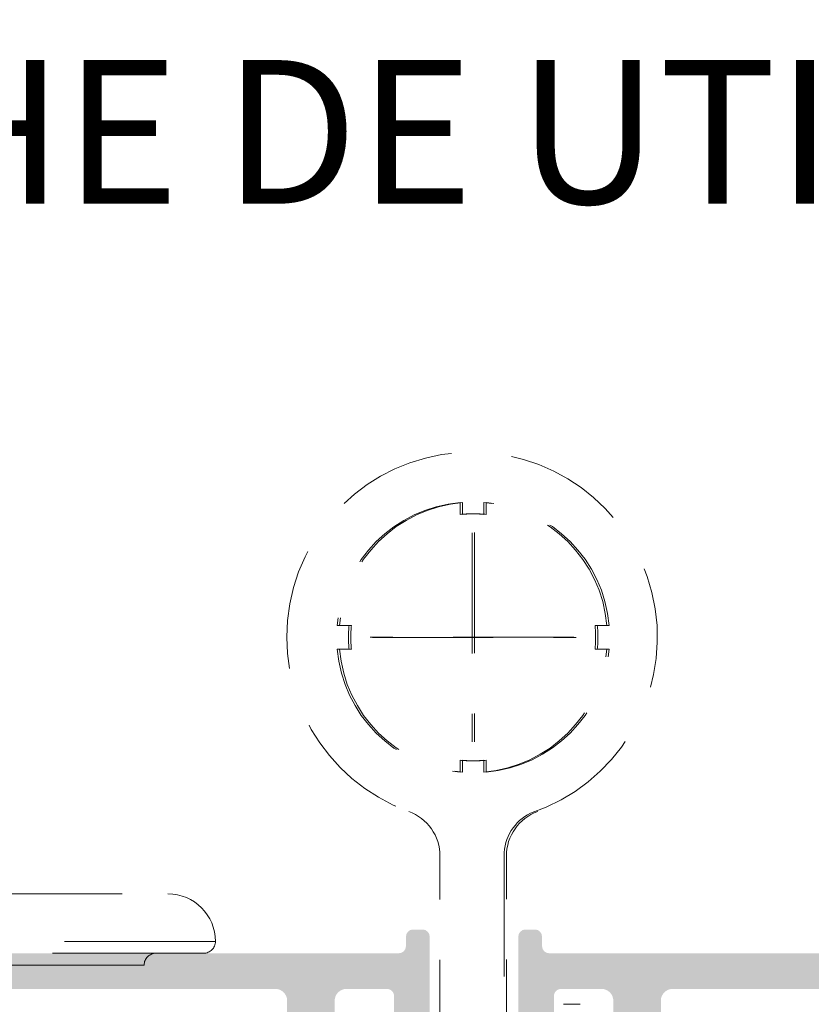
# Model space of a CAD drawing. Units: millimetres. Extents: x 3077 to 5246, y 6790 to 9026.
# Drawn here: x 3131 to 3140, y 7227 to 7237 of the extents above; entities that cross this region are included whole.
import ezdxf

# ---------------------------------------------------------------- set-up
doc = ezdxf.new("R2010")
doc.units = ezdxf.units.MM
doc.linetypes.add('HIDDEN', pattern=[9.524999999999999, 6.349999999999999, -3.174999999999999])
doc.layers.add('Level 2', color=7, linetype='Continuous', lineweight=0)
doc.styles.add('Perfil-01', font='txt', dxfattribs={"height": 1.8})

# ---------------------------------------------------------------- blocks, each defined once
blk = doc.blocks.new('maçaneta')
at = {"color": 0, "linetype": 'ByBlock'}
for p, q in [((6.71999994660041, 2.499999944100125), (15.00000059600052, 2.499999944100125)), ((17.0000009238006, 0.5000000237001245), (8.000000380000529, 0.5000000237001245)), ((16.49999991060054, 1.13686837721616e-13), (7.679999806000524, 1.13686837721616e-13)), ((14.00000043210048, -0.5000000237998847), (-14.00000043219961, -0.5000000237998847)), ((14.00000043210048, -9.999999776499862), (14.00000043210048, -0.5000000237998847))]:
    blk.add_line(p, q, dxfattribs=at)
for centre, radius, start, end in [((15.00000000000045, 0.5000000000001137), 2.000000484802712, 0, 89.99998611139198), ((16.50000000000045, 0.5000000000001137), 0.5000004848027118, 270.0000555543018, 0), ((14.50000000000045, -0.4999999999998863), 0.5, 90, 180)]:
    blk.add_arc(centre, radius, start, end, dxfattribs=at)

msp = doc.modelspace()

# ---------------------------------------------------------------- hatches: boundary and pattern name
at = {"layer": 'Level 2', "linetype": 'Continuous', "lineweight": 0}
h = msp.add_hatch(color=256, dxfattribs=at)
h.dxf.hatch_style = 1
edge = h.paths.add_edge_path(flags=16)
edge.add_arc((3126.433497741468, 7218.24737046125), 0.075, -90, 0, ccw=False)
edge.add_line((3126.433497741468, 7218.17237046125), (3126.133497737172, 7218.17237046125))
edge.add_arc((3126.133497734989, 7218.04737046125), 0.1250000000005116, 89.999998999484, 180.0000000016675)
edge.add_line((3126.008497734989, 7218.047370461246), (3126.008497734991, 7217.672370461248))
edge.add_arc((3125.883497734991, 7217.672370461248), 0.125, 270, 360, ccw=False)
edge.add_line((3125.883497734991, 7217.547370461248), (3124.558497747956, 7217.547370461248))
edge.add_arc((3124.558497747956, 7217.672370461248), 0.125, 179.9999999995831, 270, ccw=False)
edge.add_line((3124.433497747956, 7217.672370461248), (3124.43349774796, 7218.04737046125))
edge.add_arc((3124.308497747958, 7218.047370461246), 0.1250000000005115, 1.667526652829078e-09, 90)
edge.add_line((3124.308497747958, 7218.172370461246), (3124.008497741479, 7218.17237046125))
edge.add_arc((3124.008497741479, 7218.24737046125), 0.075, 180, 270, ccw=False)
edge.add_line((3123.933497741481, 7218.24737046125), (3123.933497741481, 7226.597370461245))
edge.add_arc((3124.008497741479, 7226.597370461245), 0.075, 90, 180, ccw=False)
edge.add_line((3124.008497741479, 7226.672370461246), (3124.308497747958, 7226.67237046125))
edge.add_arc((3124.308497747958, 7226.79737046125), 0.1250000000005115, 270, 359.9999999983325)
edge.add_line((3124.433497747958, 7226.797370461246), (3124.433497747956, 7227.172370461248))
edge.add_arc((3124.558497747956, 7227.172370461248), 0.125, 90, 180.0000000004169, ccw=False)
edge.add_line((3124.558497747956, 7227.297370461248), (3125.883497734991, 7227.297370461248))
edge.add_arc((3125.883497734991, 7227.172370461248), 0.125, 0, 90, ccw=False)
edge.add_line((3126.008497734991, 7227.172370461248), (3126.008497734989, 7226.79737046125))
edge.add_arc((3126.133497734989, 7226.797370461246), 0.1250000000005116, 179.9999999983325, 270.000001000516)
edge.add_line((3126.133497737172, 7226.672370461246), (3126.433497741468, 7226.672370461245))
edge.add_arc((3126.433497741468, 7226.597370461245), 0.075, 0, 90, ccw=False)
edge.add_line((3126.508497741467, 7226.597370461245), (3126.508497741469, 7218.24737046125))
edge = h.paths.add_edge_path(flags=16)
edge.add_arc((3126.958515170164, 7220.072370461248), 0.075, 90, 180, ccw=False)
edge.add_line((3126.958515170164, 7220.147370461248), (3127.702449152985, 7220.147370461248))
edge.add_arc((3127.702449152985, 7220.222370461249), 0.075, 270, 405.0000000004912)
edge.add_line((3127.755482161574, 7220.275403469837), (3127.530482161574, 7220.500403469838))
edge.add_arc((3127.477449152985, 7220.447370461248), 0.075, 45.0000000004913, 90)
edge.add_line((3127.477449152985, 7220.522370461248), (3126.958515170164, 7220.522370461248))
edge.add_arc((3126.958515170164, 7220.597370461249), 0.075, 180, 270, ccw=False)
edge.add_line((3126.883515170163, 7220.597370461249), (3126.883515170163, 7224.247370461247))
edge.add_arc((3126.958515170164, 7224.247370461247), 0.075, 90, 180, ccw=False)
edge.add_line((3126.958515170164, 7224.322370461247), (3127.477449152985, 7224.322370461247))
edge.add_arc((3127.477449152985, 7224.397370461246), 0.075, 270, 314.9999999995088)
edge.add_line((3127.530482161574, 7224.344337452658), (3127.755482161574, 7224.569337452657))
edge.add_arc((3127.702449152985, 7224.622370461247), 0.075, 314.9999999995088, 450)
edge.add_line((3127.702449152985, 7224.697370461247), (3126.958515170164, 7224.697370461247))
edge.add_arc((3126.958515170164, 7224.772370461246), 0.075, 180, 270, ccw=False)
edge.add_line((3126.883515170163, 7224.772370461246), (3126.883515170163, 7227.047370446347))
edge.add_arc((3127.133515170163, 7227.047370461248), 0.25, 90.00000426886822, 180.0000034150946, ccw=False)
edge.add_line((3127.133515151536, 7227.297370461248), (3134.058480287519, 7227.297370461247))
edge.add_arc((3134.058480287519, 7227.172370461247), 0.125, 4.16889633925166e-10, 90, ccw=False)
edge.add_line((3134.183480287519, 7227.172370461248), (3134.183480287501, 7225.372370461248))
edge.add_arc((3134.108480287502, 7225.372370461248), 0.075, 270, 359.9999999993052, ccw=False)
edge.add_line((3134.108480287502, 7225.297370461249), (3132.633480287527, 7225.297370461249))
edge.add_arc((3132.633480287527, 7225.222370461249), 0.0749999999999922, 90, 179.9999999986104)
edge.add_line((3132.558480287528, 7225.222370461251), (3132.558480287504, 7224.37237046125))
edge.add_arc((3132.633480287505, 7224.372370461248), 0.075, 179.9999999986104, 270)
edge.add_line((3132.633480287505, 7224.297370461248), (3132.808480287506, 7224.297370461248))
edge.add_arc((3132.808480287506, 7224.422370461248), 0.125, 270, 359.9999999983325)
edge.add_line((3132.933480287506, 7224.422370461244), (3132.933480287517, 7224.84737046125))
edge.add_arc((3133.008480287518, 7224.847370461248), 0.0750000000000135, 90, 179.9999999986104, ccw=False)
edge.add_line((3133.008480287518, 7224.922370461248), (3133.683497406816, 7224.922370461248))
edge.add_arc((3133.683497406816, 7224.847370461248), 0.075, 0, 90, ccw=False)
edge.add_line((3133.758497406815, 7224.847370461248), (3133.758497406815, 7224.384870461247))
edge.add_arc((3133.833497406815, 7224.384870461247), 0.075, 180, 270)
edge.add_line((3133.833497406815, 7224.309870461248), (3134.158480287455, 7224.309870461248))
edge.add_arc((3134.158480287455, 7224.234870461248), 0.075, 6.947971087356564e-10, 90, ccw=False)
edge.add_line((3134.233480287454, 7224.234870461249), (3134.233480287491, 7220.609870461249))
edge.add_arc((3134.15848028749, 7220.609870461248), 0.075, -90, 6.947971087356564e-10, ccw=False)
edge.add_line((3134.15848028749, 7220.534870461248), (3133.833497406815, 7220.534870461248))
edge.add_arc((3133.833497406815, 7220.459870461248), 0.075, 90, 180)
edge.add_line((3133.758497406815, 7220.459870461248), (3133.758497406815, 7219.997370461248))
edge.add_arc((3133.683497406816, 7219.997370461248), 0.075, -90, 0, ccw=False)
edge.add_line((3133.683497406816, 7219.922370461248), (3133.008480287518, 7219.922370461248))
edge.add_arc((3133.008480287518, 7219.997370461248), 0.0750000000000135, 180.0000000013896, 270, ccw=False)
edge.add_line((3132.933480287517, 7219.997370461246), (3132.933480287506, 7220.422370461251))
edge.add_arc((3132.808480287506, 7220.422370461248), 0.125, 1.667526652835144e-09, 90)
edge.add_line((3132.808480287506, 7220.547370461248), (3132.633480287505, 7220.547370461248))
edge.add_arc((3132.633480287505, 7220.472370461248), 0.075, 90, 180.0000000013896)
edge.add_line((3132.558480287504, 7220.472370461245), (3132.558480287528, 7219.622370461245))
edge.add_arc((3132.633480287527, 7219.622370461247), 0.0749999999999922, 180.0000000013896, 270)
edge.add_line((3132.633480287527, 7219.547370461247), (3134.108480287502, 7219.547370461247))
edge.add_arc((3134.108480287502, 7219.472370461247), 0.075, 6.947971087356564e-10, 90, ccw=False)
edge.add_line((3134.183480287501, 7219.472370461247), (3134.183480287519, 7217.672370461242))
edge.add_arc((3134.058480287519, 7217.672370461249), 0.125, 270, 359.99999999708183, ccw=False)
edge.add_line((3134.058480287519, 7217.547370461249), (3127.133515185064, 7217.547370461248))
edge.add_arc((3127.133515170163, 7217.797370461248), 0.25, 180.0000042688682, 270.00000341509457, ccw=False)
edge.add_line((3126.883515170163, 7217.797370442621), (3126.883515170163, 7220.072370461248))
edge = h.paths.add_edge_path()
edge.add_line((3134.683463193437, 7218.822370461156), (3134.608463193425, 7218.897370461342))
edge.add_line((3134.608463193425, 7218.897370461342), (3134.683463193437, 7218.972370461062))
edge.add_line((3134.683463193437, 7218.972370461062), (3134.608463193425, 7219.047370461249))
edge.add_line((3134.608463193425, 7219.047370461249), (3134.683463193437, 7219.122370461435))
edge.add_line((3134.683463193437, 7219.122370461435), (3134.608463193425, 7219.197370461156))
edge.add_line((3134.608463193425, 7219.197370461156), (3134.683463193437, 7219.272370461342))
edge.add_line((3134.683463193437, 7219.272370461342), (3134.608463193425, 7219.347370461062))
edge.add_line((3134.608463193425, 7219.347370461062), (3134.683463193437, 7219.422370461249))
edge.add_line((3134.683463193437, 7219.422370461249), (3134.608463193425, 7219.497370461435))
edge.add_line((3134.608463193425, 7219.497370461435), (3134.683463193437, 7219.572370461156))
edge.add_line((3134.683463193437, 7219.572370461156), (3134.608463193425, 7219.647370461342))
edge.add_line((3134.608463193425, 7219.647370461342), (3134.683463193437, 7219.722370461062))
edge.add_line((3134.683463193437, 7219.722370461062), (3134.608463193425, 7219.797370461249))
edge.add_line((3134.608463193425, 7219.797370461249), (3134.683463193437, 7219.872370461435))
edge.add_line((3134.683463193437, 7219.872370461435), (3134.608463193425, 7219.947370461156))
edge.add_line((3134.608463193425, 7219.947370461156), (3134.683463193437, 7220.022370461342))
edge.add_line((3134.683463193437, 7220.022370461342), (3134.608463193425, 7220.097370461062))
edge.add_line((3134.608463193425, 7220.097370461062), (3134.683463193437, 7220.172370461249))
edge.add_line((3134.683463193437, 7220.172370461249), (3134.608463193425, 7220.247370461435))
edge.add_line((3134.608463193425, 7220.247370461435), (3134.683463193437, 7220.322370461156))
edge.add_line((3134.683463193437, 7220.322370461156), (3134.608463193425, 7220.397370461342))
edge.add_line((3134.608463193425, 7220.397370461342), (3134.683463193437, 7220.472370461062))
edge.add_line((3134.683463193437, 7220.472370461062), (3134.608463193425, 7220.547370461249))
edge.add_line((3134.608463193425, 7220.547370461249), (3134.683463193437, 7220.622370461435))
edge.add_line((3134.683463193437, 7220.622370461435), (3134.608463193425, 7220.697370461156))
edge.add_line((3134.608463193425, 7220.697370461156), (3134.683463193437, 7220.772370461342))
edge.add_line((3134.683463193437, 7220.772370461342), (3134.608463193425, 7220.847370461062))
edge.add_line((3134.608463193425, 7220.847370461062), (3134.683463193437, 7220.922370461249))
edge.add_line((3134.683463193437, 7220.922370461249), (3134.608463193425, 7220.997370461435))
edge.add_line((3134.608463193425, 7220.997370461435), (3134.683463193437, 7221.072370461156))
edge.add_line((3134.683463193437, 7221.072370461156), (3134.608463193425, 7221.147370461342))
edge.add_line((3134.608463193425, 7221.147370461342), (3134.683463193437, 7221.222370461062))
edge.add_line((3134.683463193437, 7221.222370461062), (3134.608463193425, 7221.297370461249))
edge.add_line((3134.608463193425, 7221.297370461249), (3134.683463193437, 7221.372370461435))
edge.add_line((3134.683463193437, 7221.372370461435), (3134.608463193425, 7221.447370461156))
edge.add_line((3134.608463193425, 7221.447370461156), (3134.683463193437, 7221.522370461342))
edge.add_line((3134.683463193437, 7221.522370461342), (3134.608463193425, 7221.597370461062))
edge.add_line((3134.608463193425, 7221.597370461062), (3134.683463193437, 7221.672370461249))
edge.add_line((3134.683463193437, 7221.672370461249), (3134.608463193425, 7221.747370461435))
edge.add_line((3134.608463193425, 7221.747370461435), (3134.683463193437, 7221.822370461156))
edge.add_line((3134.683463193437, 7221.822370461156), (3134.608463193425, 7221.897370461342))
edge.add_line((3134.608463193425, 7221.897370461342), (3134.683463193437, 7221.972370461062))
edge.add_line((3134.683463193437, 7221.972370461062), (3134.683463193437, 7222.347370461062))
edge.add_line((3134.683463193437, 7222.347370461062), (3134.608463193425, 7222.422370461249))
edge.add_line((3134.608463193425, 7222.422370461249), (3134.683463193437, 7222.497370461435))
edge.add_line((3134.683463193437, 7222.497370461435), (3134.683463193437, 7222.872370461435))
edge.add_line((3134.683463193437, 7222.872370461435), (3134.608463193425, 7222.947370461156))
edge.add_line((3134.608463193425, 7222.947370461156), (3134.683463193437, 7223.022370461342))
edge.add_line((3134.683463193437, 7223.022370461342), (3134.608463193425, 7223.097370461062))
edge.add_line((3134.608463193425, 7223.097370461062), (3134.683463193437, 7223.172370461249))
edge.add_line((3134.683463193437, 7223.172370461249), (3134.608463193425, 7223.247370461435))
edge.add_line((3134.608463193425, 7223.247370461435), (3134.683463193437, 7223.322370461156))
edge.add_line((3134.683463193437, 7223.322370461156), (3134.608463193425, 7223.397370461342))
edge.add_line((3134.608463193425, 7223.397370461342), (3134.683463193437, 7223.472370461062))
edge.add_line((3134.683463193437, 7223.472370461062), (3134.608463193425, 7223.547370461249))
edge.add_line((3134.608463193425, 7223.547370461249), (3134.683463193437, 7223.622370461435))
edge.add_line((3134.683463193437, 7223.622370461435), (3134.608463193425, 7223.697370461156))
edge.add_line((3134.608463193425, 7223.697370461156), (3134.683463193437, 7223.772370461342))
edge.add_line((3134.683463193437, 7223.772370461342), (3134.608463193425, 7223.847370461062))
edge.add_line((3134.608463193425, 7223.847370461062), (3134.683463193437, 7223.922370461249))
edge.add_line((3134.683463193437, 7223.922370461249), (3134.608463193425, 7223.997370461435))
edge.add_line((3134.608463193425, 7223.997370461435), (3134.683463193437, 7224.072370461156))
edge.add_line((3134.683463193437, 7224.072370461156), (3134.608463193425, 7224.147370461342))
edge.add_line((3134.608463193425, 7224.147370461342), (3134.683463193437, 7224.222370461062))
edge.add_line((3134.683463193437, 7224.222370461062), (3134.608463193425, 7224.297370461249))
edge.add_line((3134.608463193425, 7224.297370461249), (3134.683463193437, 7224.372370461435))
edge.add_line((3134.683463193437, 7224.372370461435), (3134.608463193425, 7224.447370461156))
edge.add_line((3134.608463193425, 7224.447370461156), (3134.683463193437, 7224.522370461342))
edge.add_line((3134.683463193437, 7224.522370461342), (3134.608463193425, 7224.597370461062))
edge.add_line((3134.608463193425, 7224.597370461062), (3134.683463193437, 7224.672370461249))
edge.add_line((3134.683463193437, 7224.672370461249), (3134.608463193425, 7224.747370461435))
edge.add_line((3134.608463193425, 7224.747370461435), (3134.683463193437, 7224.822370461156))
edge.add_line((3134.683463193437, 7224.822370461156), (3134.608463193425, 7224.897370461342))
edge.add_line((3134.608463193425, 7224.897370461342), (3134.683463193437, 7224.972370461062))
edge.add_line((3134.683463193437, 7224.972370461062), (3134.608463193425, 7225.047370461249))
edge.add_line((3134.608463193425, 7225.047370461249), (3134.683463193437, 7225.122370461435))
edge.add_line((3134.683463193437, 7225.122370461435), (3134.608463193425, 7225.197370461156))
edge.add_line((3134.608463193425, 7225.197370461156), (3134.683463193437, 7225.272370461342))
edge.add_line((3134.683463193437, 7225.272370461342), (3134.608463193425, 7225.347370461062))
edge.add_line((3134.608463193425, 7225.347370461062), (3134.683463193437, 7225.422370461249))
edge.add_line((3134.683463193437, 7225.422370461249), (3134.608463193425, 7225.497370461435))
edge.add_line((3134.608463193425, 7225.497370461435), (3134.683463193437, 7225.572370461156))
edge.add_line((3134.683463193437, 7225.572370461156), (3134.608463193425, 7225.647370461342))
edge.add_line((3134.608463193425, 7225.647370461342), (3134.683463193437, 7225.722370461062))
edge.add_line((3134.683463193437, 7225.722370461062), (3134.608463193425, 7225.797370461249))
edge.add_line((3134.608463193425, 7225.797370461249), (3134.683463193437, 7225.872370461435))
edge.add_line((3134.683463193437, 7225.872370461435), (3134.608463193425, 7225.947370461156))
edge.add_line((3134.608463193425, 7225.947370461156), (3134.683463193437, 7226.022370461342))
edge.add_line((3134.683463193437, 7226.022370461342), (3134.683463193448, 7227.172370461248))
edge.add_arc((3134.808463193448, 7227.172370461247), 0.125, 90, 179.9999999995831, ccw=False)
edge.add_line((3134.808463193448, 7227.297370461247), (3135.233477658935, 7227.297370461247))
edge.add_arc((3135.233477658935, 7227.222370461247), 0.075, -0.0018713998513248953, 90, ccw=False)
edge.add_arc((16912.68440320067, 7226.772370480389), 13777.3759328907, 179.9981286015959, 180.0021833102352)
edge.add_arc((3135.433481229462, 7226.24737522468), 0.1250009167649317, 180.0021877147243, 299.9992722190334)
edge.add_line((3135.495980312779, 7226.139120461382), (3135.645979487765, 7226.225719985122))
edge.add_arc((3135.608480312767, 7226.290672366714), 0.075, 299.999272246919, 360)
edge.add_line((3135.683480312768, 7226.290672366714), (3135.683480312768, 7227.847370461247))
edge.add_arc((3135.608480312767, 7227.847370461247), 0.075, 0, 90)
edge.add_line((3135.608480312767, 7227.922370461247), (3135.508480312791, 7227.922370461247))
edge.add_arc((3135.508480312791, 7227.847370461247), 0.075, 90, 180)
edge.add_line((3135.433480312792, 7227.847370461247), (3135.433480312768, 7227.747370461248))
edge.add_arc((3135.358480312767, 7227.747370461248), 0.075, -90, 0, ccw=False)
edge.add_line((3135.358480312767, 7227.672370461249), (3118.258480312791, 7227.672370461247))
edge.add_arc((3118.258480312791, 7227.597370461247), 0.07499999999999511, 90, 180)
edge.add_line((3118.183480312792, 7227.597370461247), (3118.183480312792, 7224.372370461248))
edge.add_arc((3118.258480312791, 7224.372370461248), 0.07499999999999574, 180, 270)
edge.add_line((3118.258480312791, 7224.297370461249), (3118.53348031261, 7224.297370461249))
edge.add_arc((3118.53348031261, 7224.372370461248), 0.07500000000003126, 270, 360)
edge.add_line((3118.608480312611, 7224.372370461248), (3118.608480312635, 7224.497370461248))
edge.add_arc((3118.558480312633, 7224.497370461248), 0.05000000000000427, 0, 90)
edge.add_line((3118.558480312633, 7224.547370461249), (3118.53348031261, 7224.547370461247))
edge.add_arc((3118.53348031261, 7224.597370461247), 0.05000000000000428, 180, 270, ccw=False)
edge.add_line((3118.483480312611, 7224.597370461247), (3118.483480312605, 7224.847370461251))
edge.add_arc((3118.558480312604, 7224.847370461247), 0.07499999999993179, 90, 179.9999999972208, ccw=False)
edge.add_line((3118.558480312604, 7224.922370461247), (3119.40848031261, 7224.92237046125))
edge.add_arc((3119.40848031261, 7224.847370461251), 0.07499999999998863, 0, 90, ccw=False)
edge.add_line((3119.483480312611, 7224.847370461251), (3119.483480312593, 7224.597370461242))
edge.add_arc((3119.433480312593, 7224.597370461248), 0.05, 270, 359.99999999374677, ccw=False)
edge.add_line((3119.433480312593, 7224.547370461248), (3119.408480312623, 7224.547370461248))
edge.add_arc((3119.408480312623, 7224.497370461248), 0.05, 90, 179.9999999989578)
edge.add_line((3119.358480312622, 7224.497370461248), (3119.358480312605, 7224.372370461248))
edge.add_arc((3119.433480312604, 7224.372370461248), 0.07499999999998863, 180, 270)
edge.add_line((3119.433480312604, 7224.297370461249), (3119.90848031261, 7224.297370461249))
edge.add_arc((3119.90848031261, 7224.372370461248), 0.07500000000003126, 270, 360)
edge.add_line((3119.983480312611, 7224.372370461248), (3119.983480312609, 7224.472370461513))
edge.add_arc((3119.908480312872, 7224.472370461513), 0.0749999997366473, 0, 89.9999997998968)
edge.add_line((3119.908480313134, 7224.54737046125), (3119.808480312604, 7224.547370461249))
edge.add_arc((3119.808480312633, 7224.622370461248), 0.07499999999999574, 179.9999999138445, 269.9999999777663, ccw=False)
edge.add_line((3119.733480312635, 7224.622370461361), (3119.733480312622, 7224.922370461364))
edge.add_arc((3119.483480312738, 7224.922370461364), 0.2499999998830019, 0, 89.99999997331958)
edge.add_line((3119.483480312855, 7225.172370461248), (3118.733480312622, 7225.172370461248))
edge.add_arc((3118.733480312622, 7225.422370461248), 0.25, 180, 270, ccw=False)
edge.add_line((3118.483480312622, 7225.422370461248), (3118.483480312635, 7227.222370461247))
edge.add_arc((3118.558480312633, 7227.222370461247), 0.07499999999999574, 90, 180, ccw=False)
edge.add_line((3118.558480312633, 7227.297370461247), (3123.308480297883, 7227.297370461248))
edge.add_arc((3123.308480312784, 7227.047370461248), 0.25, 4.2688682242442155e-06, 90.00000341509462, ccw=False)
edge.add_line((3123.558480312784, 7227.047370479874), (3123.558480312784, 7217.797370476149))
edge.add_arc((3123.308480312784, 7217.797370461248), 0.25, -89.99999573113178, 3.4150946248701075e-06, ccw=False)
edge.add_line((3123.308480331411, 7217.547370461248), (3118.558480312633, 7217.547370461249))
edge.add_arc((3118.558480312633, 7217.622370461248), 0.07499999999999574, 180, 270, ccw=False)
edge.add_line((3118.483480312635, 7217.622370461248), (3118.483480312622, 7219.422370461248))
edge.add_arc((3118.733480312622, 7219.422370461248), 0.25, 90, 180, ccw=False)
edge.add_line((3118.733480312622, 7219.672370461248), (3119.483480312855, 7219.672370461248))
edge.add_arc((3119.483480312738, 7219.922370461131), 0.2499999998830019, 270.0000000266804, 360)
edge.add_line((3119.733480312622, 7219.922370461131), (3119.733480312635, 7220.222370461134))
edge.add_arc((3119.808480312633, 7220.222370461247), 0.07499999999999574, 90.00000002223368, 180.0000000861556, ccw=False)
edge.add_line((3119.808480312604, 7220.297370461247), (3119.908480313134, 7220.297370461246))
edge.add_arc((3119.908480312872, 7220.372370460983), 0.0749999997366473, 270.0000002001032, 360)
edge.add_line((3119.983480312609, 7220.372370460983), (3119.983480312611, 7220.472370461247))
edge.add_arc((3119.90848031261, 7220.472370461247), 0.07500000000003126, 0, 90)
edge.add_line((3119.90848031261, 7220.547370461247), (3119.433480312604, 7220.547370461247))
edge.add_arc((3119.433480312604, 7220.472370461247), 0.07499999999998863, 90, 180)
edge.add_line((3119.358480312605, 7220.472370461247), (3119.358480312622, 7220.347370461236))
edge.add_arc((3119.408480312623, 7220.347370461248), 0.05, 180.0000000135487, 270)
edge.add_line((3119.408480312623, 7220.297370461248), (3119.433480312593, 7220.297370461248))
edge.add_arc((3119.433480312593, 7220.247370461248), 0.05, 1.042224084812915e-09, 90, ccw=False)
edge.add_line((3119.483480312593, 7220.247370461248), (3119.483480312611, 7219.997370461245))
edge.add_arc((3119.40848031261, 7219.997370461245), 0.07499999999998863, -90, 0, ccw=False)
edge.add_line((3119.40848031261, 7219.922370461245), (3118.558480312604, 7219.922370461249))
edge.add_arc((3118.558480312604, 7219.997370461248), 0.07499999999993179, 180.0000000027792, 270, ccw=False)
edge.add_line((3118.483480312605, 7219.997370461245), (3118.483480312611, 7220.247370461248))
edge.add_arc((3118.53348031261, 7220.247370461248), 0.05000000000000428, 90, 180, ccw=False)
edge.add_line((3118.53348031261, 7220.297370461249), (3118.558480312633, 7220.297370461247))
edge.add_arc((3118.558480312633, 7220.347370461247), 0.05000000000000427, 270, 360)
edge.add_line((3118.608480312635, 7220.347370461247), (3118.608480312611, 7220.472370461247))
edge.add_arc((3118.53348031261, 7220.472370461247), 0.07500000000003126, 0, 90)
edge.add_line((3118.53348031261, 7220.547370461247), (3118.258480312791, 7220.547370461247))
edge.add_arc((3118.258480312791, 7220.472370461247), 0.07499999999999574, 90, 180)
edge.add_line((3118.183480312792, 7220.472370461247), (3118.183480312792, 7217.247370461248))
edge.add_arc((3118.258480312791, 7217.247370461248), 0.07499999999999511, 180, 270)
edge.add_line((3118.258480312791, 7217.172370461249), (3135.358480312767, 7217.172370461247))
edge.add_arc((3135.358480312767, 7217.097370461247), 0.075, 0, 90, ccw=False)
edge.add_line((3135.433480312768, 7217.097370461247), (3135.433480312792, 7216.997370461248))
edge.add_arc((3135.508480312791, 7216.997370461248), 0.075, 180, 270)
edge.add_line((3135.508480312791, 7216.922370461249), (3135.608480312767, 7216.922370461249))
edge.add_arc((3135.608480312767, 7216.997370461248), 0.075, 270, 360)
edge.add_line((3135.683480312768, 7216.997370461248), (3135.683480312768, 7218.554068555782))
edge.add_arc((3135.608480312767, 7218.554068555782), 0.075, 0, 60.00072775308098)
edge.add_line((3135.645979487765, 7218.619020937374), (3135.495980312781, 7218.705620461113))
edge.add_arc((3135.433481229462, 7218.597365697816), 0.1250009167649317, 60.00072778021661, 179.9978232266716)
edge.add_arc((16912.68440320067, 7218.072370442106), 13777.3759328907, 179.997816689864, 180.001871398404)
edge.add_arc((3135.233477658935, 7217.622370461248), 0.075, -90, 0.001871401935773065, ccw=False)
edge.add_line((3135.233477658935, 7217.547370461249), (3134.808463193448, 7217.547370461249))
edge.add_arc((3134.808463193448, 7217.672370461249), 0.125, 180.0000000004169, 270, ccw=False)
edge.add_line((3134.683463193448, 7217.672370461248), (3134.683463193437, 7218.822370461156))
h = msp.add_hatch(color=256, dxfattribs=at)
h.dxf.hatch_style = 1
edge = h.paths.add_edge_path(flags=16)
edge.add_arc((3145.865565775545, 7218.24737046125), 0.075, 180, 270, ccw=False)
edge.add_line((3145.790565775544, 7218.24737046125), (3145.790565775546, 7226.597370461245))
edge.add_arc((3145.865565775545, 7226.597370461245), 0.075, 90, 180, ccw=False)
edge.add_line((3145.865565775545, 7226.672370461245), (3146.165565779841, 7226.672370461246))
edge.add_arc((3146.165565782023, 7226.797370461246), 0.1250000000005116, 269.999998999484, 360.0000000016676)
edge.add_line((3146.290565782023, 7226.79737046125), (3146.290565782022, 7227.172370461248))
edge.add_arc((3146.415565782022, 7227.172370461248), 0.125, 90, 180, ccw=False)
edge.add_line((3146.415565782022, 7227.297370461248), (3147.740565769057, 7227.297370461248))
edge.add_arc((3147.740565769057, 7227.172370461248), 0.125, -4.16889633925166e-10, 90, ccw=False)
edge.add_line((3147.865565769057, 7227.172370461248), (3147.865565769055, 7226.797370461246))
edge.add_arc((3147.990565769055, 7226.79737046125), 0.1250000000005115, 180.0000000016675, 270)
edge.add_line((3147.990565769055, 7226.67237046125), (3148.290565775533, 7226.672370461246))
edge.add_arc((3148.290565775533, 7226.597370461245), 0.075, 0, 90, ccw=False)
edge.add_line((3148.365565775533, 7226.597370461245), (3148.365565775533, 7218.24737046125))
edge.add_arc((3148.290565775533, 7218.24737046125), 0.075, -90, 0, ccw=False)
edge.add_line((3148.290565775533, 7218.17237046125), (3147.990565769055, 7218.172370461246))
edge.add_arc((3147.990565769055, 7218.047370461246), 0.1250000000005115, 90, 179.9999999983325)
edge.add_line((3147.865565769054, 7218.04737046125), (3147.865565769057, 7217.672370461248))
edge.add_arc((3147.740565769057, 7217.672370461248), 0.125, -90, 4.16889633925166e-10, ccw=False)
edge.add_line((3147.740565769057, 7217.547370461248), (3146.415565782022, 7217.547370461248))
edge.add_arc((3146.415565782022, 7217.672370461248), 0.125, 180, 270, ccw=False)
edge.add_line((3146.290565782022, 7217.672370461248), (3146.290565782023, 7218.047370461246))
edge.add_arc((3146.165565782023, 7218.04737046125), 0.1250000000005116, 359.9999999983325, 450.000001000516)
edge.add_line((3146.165565779841, 7218.17237046125), (3145.865565775545, 7218.17237046125))
edge = h.paths.add_edge_path(flags=16)
edge.add_arc((3145.340548346849, 7220.072370461248), 0.075, 0, 90, ccw=False)
edge.add_line((3145.41554834685, 7220.072370461248), (3145.41554834685, 7217.797370442621))
edge.add_arc((3145.16554834685, 7217.797370461248), 0.25, 269.99999658490543, 359.9999957311318, ccw=False)
edge.add_line((3145.165548331949, 7217.547370461248), (3138.240583229494, 7217.547370461249))
edge.add_arc((3138.240583229494, 7217.672370461249), 0.125, 180.0000000029182, 270, ccw=False)
edge.add_line((3138.115583229494, 7217.672370461242), (3138.115583229512, 7219.472370461247))
edge.add_arc((3138.190583229512, 7219.472370461247), 0.075, 90, 179.9999999993052, ccw=False)
edge.add_line((3138.190583229512, 7219.547370461247), (3139.665583229486, 7219.547370461247))
edge.add_arc((3139.665583229486, 7219.622370461247), 0.0749999999999922, 270, 359.9999999986104)
edge.add_line((3139.740583229485, 7219.622370461245), (3139.740583229509, 7220.472370461245))
edge.add_arc((3139.665583229509, 7220.472370461248), 0.075, 359.9999999986104, 450)
edge.add_line((3139.665583229509, 7220.547370461248), (3139.490583229508, 7220.547370461248))
edge.add_arc((3139.490583229508, 7220.422370461248), 0.125, 90, 179.9999999983325)
edge.add_line((3139.365583229508, 7220.422370461251), (3139.365583229496, 7219.997370461246))
edge.add_arc((3139.290583229496, 7219.997370461248), 0.0750000000000135, 270, 359.9999999986104, ccw=False)
edge.add_line((3139.290583229496, 7219.922370461248), (3138.615566110198, 7219.922370461248))
edge.add_arc((3138.615566110198, 7219.997370461248), 0.075, 180, 270, ccw=False)
edge.add_line((3138.540566110198, 7219.997370461248), (3138.540566110198, 7220.459870461248))
edge.add_arc((3138.465566110197, 7220.459870461248), 0.075, 0, 90)
edge.add_line((3138.465566110197, 7220.534870461248), (3138.140583229523, 7220.534870461248))
edge.add_arc((3138.140583229523, 7220.609870461248), 0.075, 179.9999999993052, 270, ccw=False)
edge.add_line((3138.065583229523, 7220.609870461249), (3138.065583229558, 7224.234870461249))
edge.add_arc((3138.140583229558, 7224.234870461248), 0.075, 90, 179.9999999993052, ccw=False)
edge.add_line((3138.140583229558, 7224.309870461248), (3138.465566110197, 7224.309870461248))
edge.add_arc((3138.465566110197, 7224.384870461247), 0.075, 270, 360)
edge.add_line((3138.540566110198, 7224.384870461247), (3138.540566110198, 7224.847370461248))
edge.add_arc((3138.615566110198, 7224.847370461248), 0.075, 90, 180, ccw=False)
edge.add_line((3138.615566110198, 7224.922370461248), (3139.290583229496, 7224.922370461248))
edge.add_arc((3139.290583229496, 7224.847370461248), 0.0750000000000135, 1.3895942174713127e-09, 90, ccw=False)
edge.add_line((3139.365583229496, 7224.84737046125), (3139.365583229508, 7224.422370461244))
edge.add_arc((3139.490583229508, 7224.422370461248), 0.125, 180.0000000016675, 270)
edge.add_line((3139.490583229508, 7224.297370461248), (3139.665583229509, 7224.297370461248))
edge.add_arc((3139.665583229509, 7224.372370461248), 0.075, 270, 360.0000000013896)
edge.add_line((3139.740583229509, 7224.37237046125), (3139.740583229485, 7225.222370461251))
edge.add_arc((3139.665583229486, 7225.222370461249), 0.0749999999999922, 1.389605544032657e-09, 90)
edge.add_line((3139.665583229486, 7225.297370461249), (3138.190583229512, 7225.297370461249))
edge.add_arc((3138.190583229512, 7225.372370461248), 0.075, 180.0000000006948, 270, ccw=False)
edge.add_line((3138.115583229512, 7225.372370461248), (3138.115583229494, 7227.172370461248))
edge.add_arc((3138.240583229494, 7227.172370461247), 0.125, 90, 179.9999999995831, ccw=False)
edge.add_line((3138.240583229494, 7227.297370461247), (3145.165548365476, 7227.297370461248))
edge.add_arc((3145.16554834685, 7227.047370461248), 0.25, -3.4150946248701075e-06, 89.99999573113178, ccw=False)
edge.add_line((3145.41554834685, 7227.047370446347), (3145.41554834685, 7224.772370461246))
edge.add_arc((3145.340548346849, 7224.772370461246), 0.075, -90, 0, ccw=False)
edge.add_line((3145.340548346849, 7224.697370461247), (3144.596614364028, 7224.697370461247))
edge.add_arc((3144.596614364028, 7224.622370461247), 0.075, 90, 225.0000000004913)
edge.add_line((3144.543581355438, 7224.569337452657), (3144.768581355439, 7224.344337452658))
edge.add_arc((3144.821614364028, 7224.397370461246), 0.075, 225.0000000004913, 270)
edge.add_line((3144.821614364028, 7224.322370461247), (3145.340548346849, 7224.322370461247))
edge.add_arc((3145.340548346849, 7224.247370461247), 0.075, 0, 90, ccw=False)
edge.add_line((3145.41554834685, 7224.247370461247), (3145.41554834685, 7220.597370461249))
edge.add_arc((3145.340548346849, 7220.597370461249), 0.075, -90, 0, ccw=False)
edge.add_line((3145.340548346849, 7220.522370461248), (3144.821614364028, 7220.522370461248))
edge.add_arc((3144.821614364028, 7220.447370461248), 0.075, 90, 134.9999999995087)
edge.add_line((3144.768581355439, 7220.500403469838), (3144.543581355438, 7220.275403469837))
edge.add_arc((3144.596614364028, 7220.222370461249), 0.075, 134.9999999995087, 270)
edge.add_line((3144.596614364028, 7220.147370461248), (3145.340548346849, 7220.147370461248))
edge = h.paths.add_edge_path()
edge.add_line((3137.690600323588, 7218.897370461342), (3137.615600323576, 7218.822370461156))
edge.add_line((3137.615600323576, 7218.822370461156), (3137.615600323565, 7217.672370461248))
edge.add_arc((3137.490600323565, 7217.672370461249), 0.125, 270, 359.9999999995831, ccw=False)
edge.add_line((3137.490600323565, 7217.547370461249), (3137.065585858078, 7217.547370461249))
edge.add_arc((3137.065585858078, 7217.622370461248), 0.075, 179.9981285980643, 270, ccw=False)
edge.add_arc((-10640.38533968365, 7218.072370442106), 13777.3759328907, 359.9981286015959, 360.002183310136)
edge.add_arc((3136.86558228755, 7218.597365697816), 0.1250009167649317, 0.002176773328419248, 119.9992722197834)
edge.add_line((3136.803083204232, 7218.705620461113), (3136.653084029248, 7218.619020937374))
edge.add_arc((3136.690583204245, 7218.554068555782), 0.075, 119.999272246919, 180)
edge.add_line((3136.615583204245, 7218.554068555782), (3136.615583204245, 7216.997370461248))
edge.add_arc((3136.690583204245, 7216.997370461248), 0.075, 180, 270)
edge.add_line((3136.690583204245, 7216.922370461249), (3136.790583204222, 7216.922370461249))
edge.add_arc((3136.790583204222, 7216.997370461248), 0.075, 270, 360)
edge.add_line((3136.865583204222, 7216.997370461248), (3136.865583204245, 7217.097370461247))
edge.add_arc((3136.940583204245, 7217.097370461247), 0.075, 90, 180, ccw=False)
edge.add_line((3136.940583204245, 7217.172370461247), (3154.040583204222, 7217.172370461249))
edge.add_arc((3154.040583204222, 7217.247370461248), 0.07499999999999511, 270, 360)
edge.add_line((3154.115583204222, 7217.247370461248), (3154.115583204222, 7220.472370461247))
edge.add_arc((3154.040583204222, 7220.472370461247), 0.07499999999999574, 0, 90)
edge.add_line((3154.040583204222, 7220.547370461247), (3153.765583204402, 7220.547370461247))
edge.add_arc((3153.765583204402, 7220.472370461247), 0.07500000000003126, 90, 180)
edge.add_line((3153.690583204403, 7220.472370461247), (3153.690583204379, 7220.347370461247))
edge.add_arc((3153.740583204379, 7220.347370461247), 0.05000000000000427, 180, 270)
edge.add_line((3153.740583204379, 7220.297370461247), (3153.765583204402, 7220.297370461249))
edge.add_arc((3153.765583204402, 7220.247370461248), 0.05000000000000428, 0, 90, ccw=False)
edge.add_line((3153.815583204403, 7220.247370461248), (3153.815583204408, 7219.997370461245))
edge.add_arc((3153.740583204408, 7219.997370461248), 0.07499999999993179, 270, 359.9999999972208, ccw=False)
edge.add_line((3153.740583204408, 7219.922370461249), (3152.890583204402, 7219.922370461245))
edge.add_arc((3152.890583204402, 7219.997370461245), 0.07499999999998863, 180, 270, ccw=False)
edge.add_line((3152.815583204403, 7219.997370461245), (3152.81558320442, 7220.247370461248))
edge.add_arc((3152.86558320442, 7220.247370461248), 0.05, 90, 179.9999999989578, ccw=False)
edge.add_line((3152.86558320442, 7220.297370461248), (3152.890583204391, 7220.297370461248))
edge.add_arc((3152.890583204391, 7220.347370461248), 0.05, 270, 359.9999999864514)
edge.add_line((3152.940583204391, 7220.347370461236), (3152.940583204408, 7220.472370461247))
edge.add_arc((3152.865583204408, 7220.472370461247), 0.07499999999998863, 0, 90)
edge.add_line((3152.865583204408, 7220.547370461247), (3152.390583204402, 7220.547370461247))
edge.add_arc((3152.390583204402, 7220.472370461247), 0.07500000000003126, 90, 180)
edge.add_line((3152.315583204403, 7220.472370461247), (3152.315583204404, 7220.372370460983))
edge.add_arc((3152.390583204141, 7220.372370460983), 0.0749999997366473, 180, 269.9999997998968)
edge.add_line((3152.390583203879, 7220.297370461246), (3152.490583204408, 7220.297370461247))
edge.add_arc((3152.490583204379, 7220.222370461247), 0.07499999999999574, -8.615558044766658e-08, 89.99999997776638, ccw=False)
edge.add_line((3152.565583204379, 7220.222370461134), (3152.565583204391, 7219.922370461131))
edge.add_arc((3152.815583204274, 7219.922370461131), 0.2499999998830019, 180, 269.9999999733196)
edge.add_line((3152.815583204158, 7219.672370461248), (3153.565583204391, 7219.672370461248))
edge.add_arc((3153.565583204391, 7219.422370461248), 0.25, 0, 90, ccw=False)
edge.add_line((3153.815583204391, 7219.422370461248), (3153.815583204379, 7217.622370461248))
edge.add_arc((3153.740583204379, 7217.622370461248), 0.07499999999999574, -90, 0, ccw=False)
edge.add_line((3153.740583204379, 7217.547370461249), (3148.990583185602, 7217.547370461248))
edge.add_arc((3148.990583204228, 7217.797370461248), 0.25, 179.9999965849054, 269.9999957311318, ccw=False)
edge.add_line((3148.740583204228, 7217.797370476149), (3148.740583204228, 7227.047370479874))
edge.add_arc((3148.990583204228, 7227.047370461248), 0.25, 89.99999658490538, 179.9999957311318, ccw=False)
edge.add_line((3148.990583219129, 7227.297370461248), (3153.740583204379, 7227.297370461247))
edge.add_arc((3153.740583204379, 7227.222370461247), 0.07499999999999574, 0, 90, ccw=False)
edge.add_line((3153.815583204379, 7227.222370461247), (3153.815583204391, 7225.422370461248))
edge.add_arc((3153.565583204391, 7225.422370461248), 0.25, -90, 0, ccw=False)
edge.add_line((3153.565583204391, 7225.172370461248), (3152.815583204158, 7225.172370461248))
edge.add_arc((3152.815583204274, 7224.922370461364), 0.2499999998830019, 90.00000002668042, 180)
edge.add_line((3152.565583204391, 7224.922370461364), (3152.565583204379, 7224.622370461361))
edge.add_arc((3152.490583204379, 7224.622370461248), 0.07499999999999574, -89.99999997776638, 8.615552360424772e-08, ccw=False)
edge.add_line((3152.490583204408, 7224.547370461249), (3152.390583203879, 7224.54737046125))
edge.add_arc((3152.390583204141, 7224.472370461513), 0.0749999997366473, 90.0000002001032, 180)
edge.add_line((3152.315583204404, 7224.472370461513), (3152.315583204403, 7224.372370461248))
edge.add_arc((3152.390583204402, 7224.372370461248), 0.07500000000003126, 180, 270)
edge.add_line((3152.390583204402, 7224.297370461249), (3152.865583204408, 7224.297370461249))
edge.add_arc((3152.865583204408, 7224.372370461248), 0.07499999999998863, 270, 360)
edge.add_line((3152.940583204408, 7224.372370461248), (3152.940583204391, 7224.497370461248))
edge.add_arc((3152.890583204391, 7224.497370461248), 0.05, 1.042204158018174e-09, 90)
edge.add_line((3152.890583204391, 7224.547370461248), (3152.86558320442, 7224.547370461248))
edge.add_arc((3152.86558320442, 7224.597370461248), 0.05, 180.0000000062532, 270, ccw=False)
edge.add_line((3152.81558320442, 7224.597370461242), (3152.815583204403, 7224.847370461251))
edge.add_arc((3152.890583204402, 7224.847370461251), 0.07499999999998863, 90, 180, ccw=False)
edge.add_line((3152.890583204402, 7224.92237046125), (3153.740583204408, 7224.922370461247))
edge.add_arc((3153.740583204408, 7224.847370461247), 0.07499999999993179, 2.7791884349426255e-09, 90, ccw=False)
edge.add_line((3153.815583204408, 7224.847370461251), (3153.815583204403, 7224.597370461247))
edge.add_arc((3153.765583204402, 7224.597370461247), 0.05000000000000428, -90, 0, ccw=False)
edge.add_line((3153.765583204402, 7224.547370461247), (3153.740583204379, 7224.547370461249))
edge.add_arc((3153.740583204379, 7224.497370461248), 0.05000000000000427, 90, 180)
edge.add_line((3153.690583204379, 7224.497370461248), (3153.690583204403, 7224.372370461248))
edge.add_arc((3153.765583204402, 7224.372370461248), 0.07500000000003126, 180, 270)
edge.add_line((3153.765583204402, 7224.297370461249), (3154.040583204222, 7224.297370461249))
edge.add_arc((3154.040583204222, 7224.372370461248), 0.07499999999999574, 270, 360)
edge.add_line((3154.115583204222, 7224.372370461248), (3154.115583204222, 7227.597370461247))
edge.add_arc((3154.040583204222, 7227.597370461247), 0.07499999999999511, 0, 90)
edge.add_line((3154.040583204222, 7227.672370461247), (3136.940583204245, 7227.672370461249))
edge.add_arc((3136.940583204245, 7227.747370461248), 0.075, 180, 270, ccw=False)
edge.add_line((3136.865583204245, 7227.747370461248), (3136.865583204222, 7227.847370461247))
edge.add_arc((3136.790583204222, 7227.847370461247), 0.075, 0, 90)
edge.add_line((3136.790583204222, 7227.922370461247), (3136.690583204245, 7227.922370461247))
edge.add_arc((3136.690583204245, 7227.847370461247), 0.075, 90, 180)
edge.add_line((3136.615583204245, 7227.847370461247), (3136.615583204245, 7226.290672366714))
edge.add_arc((3136.690583204245, 7226.290672366714), 0.075, 180, 240.000727753081)
edge.add_line((3136.653084029248, 7226.225719985122), (3136.803083204234, 7226.139120461382))
edge.add_arc((3136.86558228755, 7226.24737522468), 0.1250009167649317, 240.0007277809666, 359.9978122852757)
edge.add_arc((-10640.38533968365, 7226.772370480389), 13777.3759328907, 359.9978166897646, 360.001871398404)
edge.add_arc((3137.065585858078, 7227.222370461247), 0.075, 90, 180.0018713998513, ccw=False)
edge.add_line((3137.065585858078, 7227.297370461247), (3137.490600323565, 7227.297370461247))
edge.add_arc((3137.490600323565, 7227.172370461247), 0.125, 4.16889633925166e-10, 90, ccw=False)
edge.add_line((3137.615600323565, 7227.172370461248), (3137.615600323576, 7226.022370461342))
edge.add_line((3137.615600323576, 7226.022370461342), (3137.690600323588, 7225.947370461156))
edge.add_line((3137.690600323588, 7225.947370461156), (3137.615600323576, 7225.872370461435))
edge.add_line((3137.615600323576, 7225.872370461435), (3137.690600323588, 7225.797370461249))
edge.add_line((3137.690600323588, 7225.797370461249), (3137.615600323576, 7225.722370461062))
edge.add_line((3137.615600323576, 7225.722370461062), (3137.690600323588, 7225.647370461342))
edge.add_line((3137.690600323588, 7225.647370461342), (3137.615600323576, 7225.572370461156))
edge.add_line((3137.615600323576, 7225.572370461156), (3137.690600323588, 7225.497370461435))
edge.add_line((3137.690600323588, 7225.497370461435), (3137.615600323576, 7225.422370461249))
edge.add_line((3137.615600323576, 7225.422370461249), (3137.690600323588, 7225.347370461062))
edge.add_line((3137.690600323588, 7225.347370461062), (3137.615600323576, 7225.272370461342))
edge.add_line((3137.615600323576, 7225.272370461342), (3137.690600323588, 7225.197370461156))
edge.add_line((3137.690600323588, 7225.197370461156), (3137.615600323576, 7225.122370461435))
edge.add_line((3137.615600323576, 7225.122370461435), (3137.690600323588, 7225.047370461249))
edge.add_line((3137.690600323588, 7225.047370461249), (3137.615600323576, 7224.972370461062))
edge.add_line((3137.615600323576, 7224.972370461062), (3137.690600323588, 7224.897370461342))
edge.add_line((3137.690600323588, 7224.897370461342), (3137.615600323576, 7224.822370461156))
edge.add_line((3137.615600323576, 7224.822370461156), (3137.690600323588, 7224.747370461435))
edge.add_line((3137.690600323588, 7224.747370461435), (3137.615600323576, 7224.672370461249))
edge.add_line((3137.615600323576, 7224.672370461249), (3137.690600323588, 7224.597370461062))
edge.add_line((3137.690600323588, 7224.597370461062), (3137.615600323576, 7224.522370461342))
edge.add_line((3137.615600323576, 7224.522370461342), (3137.690600323588, 7224.447370461156))
edge.add_line((3137.690600323588, 7224.447370461156), (3137.615600323576, 7224.372370461435))
edge.add_line((3137.615600323576, 7224.372370461435), (3137.690600323588, 7224.297370461249))
edge.add_line((3137.690600323588, 7224.297370461249), (3137.615600323576, 7224.222370461062))
edge.add_line((3137.615600323576, 7224.222370461062), (3137.690600323588, 7224.147370461342))
edge.add_line((3137.690600323588, 7224.147370461342), (3137.615600323576, 7224.072370461156))
edge.add_line((3137.615600323576, 7224.072370461156), (3137.690600323588, 7223.997370461435))
edge.add_line((3137.690600323588, 7223.997370461435), (3137.615600323576, 7223.922370461249))
edge.add_line((3137.615600323576, 7223.922370461249), (3137.690600323588, 7223.847370461062))
edge.add_line((3137.690600323588, 7223.847370461062), (3137.615600323576, 7223.772370461342))
edge.add_line((3137.615600323576, 7223.772370461342), (3137.690600323588, 7223.697370461156))
edge.add_line((3137.690600323588, 7223.697370461156), (3137.615600323576, 7223.622370461435))
edge.add_line((3137.615600323576, 7223.622370461435), (3137.690600323588, 7223.547370461249))
edge.add_line((3137.690600323588, 7223.547370461249), (3137.615600323576, 7223.472370461062))
edge.add_line((3137.615600323576, 7223.472370461062), (3137.690600323588, 7223.397370461342))
edge.add_line((3137.690600323588, 7223.397370461342), (3137.615600323576, 7223.322370461156))
edge.add_line((3137.615600323576, 7223.322370461156), (3137.690600323588, 7223.247370461435))
edge.add_line((3137.690600323588, 7223.247370461435), (3137.615600323576, 7223.172370461249))
edge.add_line((3137.615600323576, 7223.172370461249), (3137.690600323588, 7223.097370461062))
edge.add_line((3137.690600323588, 7223.097370461062), (3137.615600323576, 7223.022370461342))
edge.add_line((3137.615600323576, 7223.022370461342), (3137.690600323588, 7222.947370461156))
edge.add_line((3137.690600323588, 7222.947370461156), (3137.615600323576, 7222.872370461435))
edge.add_line((3137.615600323576, 7222.872370461435), (3137.615600323576, 7222.497370461435))
edge.add_line((3137.615600323576, 7222.497370461435), (3137.690600323588, 7222.422370461249))
edge.add_line((3137.690600323588, 7222.422370461249), (3137.615600323576, 7222.347370461062))
edge.add_line((3137.615600323576, 7222.347370461062), (3137.615600323576, 7221.972370461062))
edge.add_line((3137.615600323576, 7221.972370461062), (3137.690600323588, 7221.897370461342))
edge.add_line((3137.690600323588, 7221.897370461342), (3137.615600323576, 7221.822370461156))
edge.add_line((3137.615600323576, 7221.822370461156), (3137.690600323588, 7221.747370461435))
edge.add_line((3137.690600323588, 7221.747370461435), (3137.615600323576, 7221.672370461249))
edge.add_line((3137.615600323576, 7221.672370461249), (3137.690600323588, 7221.597370461062))
edge.add_line((3137.690600323588, 7221.597370461062), (3137.615600323576, 7221.522370461342))
edge.add_line((3137.615600323576, 7221.522370461342), (3137.690600323588, 7221.447370461156))
edge.add_line((3137.690600323588, 7221.447370461156), (3137.615600323576, 7221.372370461435))
edge.add_line((3137.615600323576, 7221.372370461435), (3137.690600323588, 7221.297370461249))
edge.add_line((3137.690600323588, 7221.297370461249), (3137.615600323576, 7221.222370461062))
edge.add_line((3137.615600323576, 7221.222370461062), (3137.690600323588, 7221.147370461342))
edge.add_line((3137.690600323588, 7221.147370461342), (3137.615600323576, 7221.072370461156))
edge.add_line((3137.615600323576, 7221.072370461156), (3137.690600323588, 7220.997370461435))
edge.add_line((3137.690600323588, 7220.997370461435), (3137.615600323576, 7220.922370461249))
edge.add_line((3137.615600323576, 7220.922370461249), (3137.690600323588, 7220.847370461062))
edge.add_line((3137.690600323588, 7220.847370461062), (3137.615600323576, 7220.772370461342))
edge.add_line((3137.615600323576, 7220.772370461342), (3137.690600323588, 7220.697370461156))
edge.add_line((3137.690600323588, 7220.697370461156), (3137.615600323576, 7220.622370461435))
edge.add_line((3137.615600323576, 7220.622370461435), (3137.690600323588, 7220.547370461249))
edge.add_line((3137.690600323588, 7220.547370461249), (3137.615600323576, 7220.472370461062))
edge.add_line((3137.615600323576, 7220.472370461062), (3137.690600323588, 7220.397370461342))
edge.add_line((3137.690600323588, 7220.397370461342), (3137.615600323576, 7220.322370461156))
edge.add_line((3137.615600323576, 7220.322370461156), (3137.690600323588, 7220.247370461435))
edge.add_line((3137.690600323588, 7220.247370461435), (3137.615600323576, 7220.172370461249))
edge.add_line((3137.615600323576, 7220.172370461249), (3137.690600323588, 7220.097370461062))
edge.add_line((3137.690600323588, 7220.097370461062), (3137.615600323576, 7220.022370461342))
edge.add_line((3137.615600323576, 7220.022370461342), (3137.690600323588, 7219.947370461156))
edge.add_line((3137.690600323588, 7219.947370461156), (3137.615600323576, 7219.872370461435))
edge.add_line((3137.615600323576, 7219.872370461435), (3137.690600323588, 7219.797370461249))
edge.add_line((3137.690600323588, 7219.797370461249), (3137.615600323576, 7219.722370461062))
edge.add_line((3137.615600323576, 7219.722370461062), (3137.690600323588, 7219.647370461342))
edge.add_line((3137.690600323588, 7219.647370461342), (3137.615600323576, 7219.572370461156))
edge.add_line((3137.615600323576, 7219.572370461156), (3137.690600323588, 7219.497370461435))
edge.add_line((3137.690600323588, 7219.497370461435), (3137.615600323576, 7219.422370461249))
edge.add_line((3137.615600323576, 7219.422370461249), (3137.690600323588, 7219.347370461062))
edge.add_line((3137.690600323588, 7219.347370461062), (3137.615600323576, 7219.272370461342))
edge.add_line((3137.615600323576, 7219.272370461342), (3137.690600323588, 7219.197370461156))
edge.add_line((3137.690600323588, 7219.197370461156), (3137.615600323576, 7219.122370461435))
edge.add_line((3137.615600323576, 7219.122370461435), (3137.690600323588, 7219.047370461249))
edge.add_line((3137.690600323588, 7219.047370461249), (3137.615600323576, 7218.972370461062))
edge.add_line((3137.615600323576, 7218.972370461062), (3137.690600323588, 7218.897370461342))

# ---------------------------------------------------------------- linework, layer by layer
at = {"layer": 'Level 2', "color": 251, "linetype": 'HIDDEN', "lineweight": 0, "ltscale": 0.2}
for p, q in [((3136.128807895357, 7232.098945621427), (3136.128807895357, 7229.896195621427)), ((3136.153082895357, 7232.099170621426), (3136.153082895357, 7229.896395621427)), ((3137.199307895357, 7230.997570621426), (3135.058307895356, 7230.997570621426)), ((3135.082582895357, 7230.997345621427), (3137.223582895357, 7230.997345621427)), ((3135.791282895357, 7226.334870527582), (3135.791282895357, 7228.694979519099)), ((3136.466282895356, 7228.69896478171), (3136.466282895356, 7219.384870620664)), ((3136.490593004613, 7226.335070002664), (3136.490593004613, 7228.69517899418)), ((3137.265593004613, 7227.135070096509), (3137.090593004613, 7227.135070096509))]:
    msp.add_line(p, q, dxfattribs=at)
for points in [[(3134.709295293751, 7230.872382890791, 0.3636499304009486), (3136.003802239805, 7229.577875944738), (3136.003807895357, 7229.577845621427), (3136.003802273049, 7229.703406468807, 0.04818855521327465), (3136.253807895357, 7229.703395621426), (3136.253807895357, 7229.577845621427), (3136.253802259297, 7229.577875944738, 0.3636499304009486), (3137.548309205351, 7230.872382890791), (3137.548307895357, 7230.872345621427), (3137.422782895357, 7230.872345621427), (3137.422778681282, 7230.872382924035, 0.04818855521327465), (3137.422778681282, 7231.12238287704), (3137.422782895357, 7231.122345621427), (3137.548307895357, 7231.122345621427), (3137.548309205351, 7231.122382910284, 0.3636499304009486), (3136.253802259297, 7232.416889856337), (3136.253807895357, 7232.416845621427), (3136.253802226054, 7232.291359332268, 0.04818855521327465), (3136.003807895357, 7232.291345621426), (3136.003807895357, 7232.416845621427), (3136.003802239805, 7232.416889856337, 0.3636499304009486), (3134.709295293751, 7231.122382910284), (3134.709307895357, 7231.122345621427), (3134.834832895357, 7231.122345621427), (3134.83482581782, 7231.12238287704, 0.04818855521327465), (3134.83482581782, 7230.872382924035), (3134.834832895357, 7230.872345621427), (3134.709307895357, 7230.872345621427)], [(3137.572580605548, 7230.872582366849, -0.3636499304009486), (3136.278082895357, 7229.578070621426), (3136.278073626251, 7229.703605944865, -0.04818855521327465), (3136.028082895357, 7229.703595621427), (3136.028073640002, 7229.578075420796, -0.3636499304009486), (3134.733582895357, 7230.872570621426), (3134.859097218018, 7230.872582400093, -0.04818855521327465), (3134.859107895357, 7231.122570621426), (3134.733566693949, 7231.122582386341, -0.3636499304009486), (3136.028082895357, 7232.417070621426), (3136.028073673246, 7232.291558808326, -0.04818855521327465), (3136.278082895357, 7232.291545621427), (3136.278073659495, 7232.417089332395, -0.3636499304009486), (3137.572582895357, 7231.122570621426), (3137.447050081479, 7231.122582353098, -0.04818855521327465), (3137.447057895356, 7230.872570621426), (3137.572582895357, 7230.872570621426)]]:
    msp.add_lwpolyline(points, format="xyb", dxfattribs=at)
for centre, radius, start, end in [((3136.128802249551, 7230.997382900538), 1.950000000000003, 288.4151398343008, 250.0107009402105), ((3135.291282895936, 7228.694979518782), 0.5, 0, 70.01070094021058), ((3136.966282895739, 7228.698964781519), 0.5, 116.2923979599971, 180), ((3136.990593003364, 7228.69517899484), 0.5, 109.9892990597894, 180)]:
    msp.add_arc(centre, radius, start, end, dxfattribs=at)

# ---------------------------------------------------------------- block references
at = {"layer": 'Level 2', "color": 251, "linetype": 'HIDDEN', "lineweight": 0, "ltscale": 0.2, "xscale": 0.25, "yscale": 0.25, "zscale": 0.25}
msp.add_blockref('maçaneta', (3129.178775774797, 7227.672370461248), dxfattribs=at)

# ---------------------------------------------------------------- texts
at = {"color": 247, "insert": (3136.172796709601, 7236.121353862001), "char_height": 1.512, "width": 32.9565495768612, "attachment_point": 5, "style": 'Perfil-01'}
msp.add_mtext('DETALHE DE UTILIZAÇÃO', dxfattribs=at)

doc.saveas('drawing.dxf')
